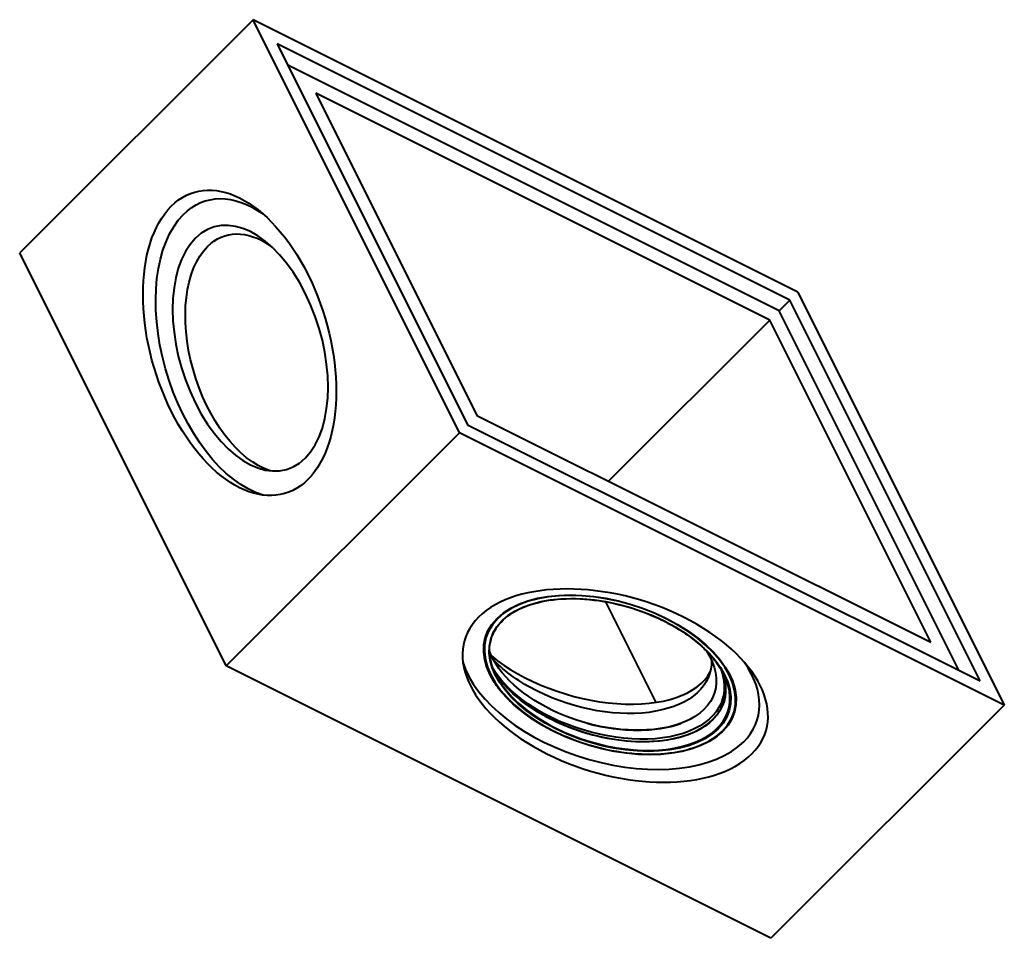
# Model space of a CAD drawing. Units: millimetres. Extents: x 4088 to 6199, y -3318 to 1080.
# Drawn here: x 4789 to 5402, y -3318 to -2745 of the extents above; entities that cross this region are included whole.
import ezdxf

# ---------------------------------------------------------------- set-up
doc = ezdxf.new("R2010")
doc.units = ezdxf.units.MM
doc.layers.add('Основные линии', color=7, linetype='Continuous', lineweight=40)

msp = doc.modelspace()

# ---------------------------------------------------------------- linework, layer by layer
at = {"layer": 'Основные линии'}
for p, q in [((4934.13, -2745.33, 2188.81), (4788.8, -2890.66, 1898.14)), ((5273.47, -2914.99, 2358.47), (4934.13, -2745.33, 2188.81)), ((5062.8, -3002.66, 2060.14), (4934.13, -2745.33, 2188.81)), ((5268.47, -2919.99, 2348.47), (4949.13, -2760.33, 2188.81)), ((4949.13, -2760.33, 2188.81), (5067.8, -2997.66, 2070.14)), ((5261.8, -2926.66, 2335.14), (4955.8, -2773.66, 2182.14)), ((4973.3, -2791.16, 2182.14), (5073.63, -2991.83, 2081.81)), ((5255.97, -2932.49, 2323.47), (4973.3, -2791.16, 2182.14)), ((4917.47, -3147.99, 1769.47), (4788.8, -2890.66, 1898.14)), ((5273.47, -2914.99, 2358.47), (5402.13, -3172.33, 2229.81)), ((5261.8, -2926.66, 2335.14), (5268.47, -2919.99, 2348.47)), ((5387.13, -3157.33, 2229.81), (5268.47, -2919.99, 2348.47)), ((5373.8, -3150.66, 2223.14), (5261.8, -2926.66, 2335.14)), ((5155.63, -3032.83, 2122.81), (5255.97, -2932.49, 2323.47)), ((5356.3, -3133.16, 2223.14), (5255.97, -2932.49, 2323.47)), ((5073.63, -2991.83, 2081.81), (5356.3, -3133.16, 2223.14)), ((5067.8, -2997.66, 2070.14), (5387.13, -3157.33, 2229.81)), ((5062.8, -3002.66, 2060.14), (4917.47, -3147.99, 1769.47)), ((5402.13, -3172.33, 2229.81), (5062.8, -3002.66, 2060.14)), ((5153.73, -3107.94, 2045.79), (5185.09, -3170.65, 2014.43)), ((5256.8, -3317.66, 1939.14), (4917.47, -3147.99, 1769.47)), ((5402.13, -3172.33, 2229.81), (5256.8, -3317.66, 1939.14))]:
    msp.add_line(p, q, dxfattribs=at)
at = {"layer": 'Основные линии', "extrusion": (0.57735, 0.57735, -0.57735)}
for centre, major_axis, start_param, end_param in [((4925.8, -2946.66, 1979.14), (0, 90.28, 90.28), -0.785398, 2.356194), ((4932.47, -2949.99, 1982.47), (0, 88.39, 88.39), -0.785398, 0.135344), ((4925.8, -2946.66, 1979.14), (0, -90.28, -90.28), -0.785398, 2.356194), ((4932.47, -2949.99, 1982.47), (0, -88.39, -88.39), -0.135344, 2.356194), ((4939.13, -2953.33, 1985.81), (0, 70.71, 70.71), -0.785398, 0.121596), ((4939.13, -2953.33, 1985.81), (0, -70.71, -70.71), -0.121596, 2.356194), ((5156.47, -3153.49, 2002.97), (74.6, 0, 74.6), -5.497787, 0.785398), ((5156.5, -3153.56, 2002.94), (-71.42, 0, -71.42), -0.785398, 2.356194), ((5156.5, -3153.56, 2002.94), (71.42, 0, 71.42), -0.785398, 2.356194), ((5151.17, -3142.89, 2008.27), (-67.88, 0, -67.88), -0.864471, 0.093889), ((5151.17, -3142.89, 2008.27), (67.88, 0, 67.88), -0.093889, 2.277122), ((5144.83, -3130.23, 2014.61), (-71.06, 0, -71.06), -0.785398, -0.301974), ((5144.83, -3130.23, 2014.61), (71.06, 0, 71.06), 0.301974, 2.356194), ((5152.83, -3146.23, 2006.61), (-71.06, 0, -71.06), -0.864471, -0.074129), ((5153.67, -3147.89, 2005.77), (-71.06, 0, -71.06), -0.785398, -0.056458), ((5153.67, -3147.89, 2005.77), (71.06, 0, 71.06), 0.056458, 2.356194), ((5152.83, -3146.23, 2006.61), (71.06, 0, 71.06), 0.074129, 2.277122), ((5150.17, -3140.89, 2009.27), (-70.71, 0, -70.71), -1.90349, -1.238103)]:
    msp.add_ellipse(centre, major_axis=major_axis, ratio=0.57735, start_param=start_param, end_param=end_param, dxfattribs=at)
at = {"layer": 'Основные линии', "extrusion": (-0.57735, -0.57735, 0.57735)}
for centre, major_axis, ratio, start_param, end_param in [((4932.47, -2949.99, 1982.47), (0, 72.61, 72.61), 0.57735, -2.356194, 0.785398), ((4932.47, -2949.99, 1982.47), (0, -72.61, -72.61), 0.57735, -2.356194, 0.785398), ((5159.8, -3160.16, 1999.64), (90.28, 0, 90.28), 0.57735, -0.785398, 2.356194), ((5156.5, -3153.56, 2002.94), (-74.25, 0, -74.25), 0.57735, -2.356194, 0.785398), ((5159.8, -3160.16, 1999.64), (-90.28, 0, -90.28), 0.57735, -0.785398, 2.356194), ((5156.5, -3153.56, 2002.94), (74.25, 0, 74.25), 0.57735, -2.356194, 0.785398), ((5156.47, -3153.49, 2002.97), (-88.39, 0, -88.39), 0.57735, -0.135344, 2.356194), ((5142, -3124.56, 2017.44), (76.44, -3.72, 72.72), 0.546379, -2.689704, -0.530099), ((5156.47, -3153.49, 2002.97), (88.39, 0, 88.39), 0.57735, -0.785398, 0.135344), ((5156.33, -3153.23, 2003.11), (-71.06, 0, -71.06), 0.57735, 0, 0.785398), ((5156.33, -3153.23, 2003.11), (71.06, 0, 71.06), 0.57735, -2.356194, 0), ((5150, -3140.56, 2009.44), (71.06, 0, 71.06), 0.57735, -1.990011, -1.151582)]:
    msp.add_ellipse(centre, major_axis=major_axis, ratio=ratio, start_param=start_param, end_param=end_param, dxfattribs=at)
at = {"layer": 'Основные линии'}
for points, knots in [([(5085.27, -3153.23, 1932.04), (5082.74, -3148.17, 1934.57), (5081.45, -3143.12, 1938.33), (5081.47, -3133.53, 1947.94), (5082.77, -3129.01, 1953.76), (5087.83, -3120.94, 1966.89), (5091.57, -3117.39, 1974.17), (5101.11, -3111.63, 1989.48), (5106.92, -3109.42, 1997.5), (5120.01, -3106.54, 2013.47), (5127.3, -3105.89, 2021.41), (5142.61, -3106.2, 2036.41), (5150.63, -3107.17, 2043.46), (5166.6, -3110.64, 2055.96), (5174.54, -3113.14, 2061.41), (5184.76, -3117.4, 2067.35), (5187.42, -3118.62, 2068.79), (5190, -3119.91, 2070.09)], [5.57686, 5.57686, 5.57686, 5.57686, 5.900084, 5.900084, 6.220909, 6.220909, 6.540165, 6.540165, 6.859362, 6.859362, 7.178701, 7.178701, 7.49809, 7.49809, 7.817406, 7.817406, 7.933054, 7.933054, 7.933054, 7.933054]), ([(5190, -3119.91, 2070.09), (5193.51, -3121.67, 2071.84), (5196.87, -3123.56, 2073.32), (5203.24, -3127.56, 2075.68), (5206.24, -3129.68, 2076.57), (5211.81, -3134.08, 2077.73), (5214.38, -3136.37, 2078.01), (5219, -3141.06, 2077.95), (5221.07, -3143.46, 2077.61), (5224.65, -3148.31, 2076.34), (5226.17, -3150.77, 2075.4), (5227.4, -3153.23, 2074.17)], [1.6498688, 1.6498688, 1.6498688, 1.6498688, 1.8069484, 1.8069484, 1.9640281, 1.9640281, 2.1211077, 2.1211077, 2.2781873, 2.2781873, 2.435267, 2.435267, 2.435267, 2.435267]), ([(5084.05, -3150.56, 1933.49), (5084.96, -3152.12, 1932.84), (5086, -3153.68, 1932.31), (5088.93, -3157.66, 1931.27), (5090.99, -3160.06, 1930.93), (5095.62, -3164.75, 1930.87), (5098.19, -3167.04, 1931.15), (5103.75, -3171.44, 1932.31), (5106.76, -3173.56, 1933.2), (5113.12, -3177.56, 1935.56), (5116.49, -3179.45, 1937.04), (5120, -3181.21, 1938.79)], [0.7632064, 0.7632064, 0.7632064, 0.7632064, 0.8634053, 0.8634053, 1.0204849, 1.0204849, 1.1775646, 1.1775646, 1.3346442, 1.3346442, 1.4917238, 1.4917238, 1.4917238, 1.4917238]), ([(5120, -3181.21, 1938.79), (5127.12, -3184.77, 1942.36), (5134.83, -3187.76, 1947.07), (5150.63, -3192.3, 1958.33), (5158.72, -3193.84, 1964.87), (5174.45, -3195.32, 1979.13), (5182.1, -3195.26, 1986.84), (5196.17, -3193.53, 2002.64), (5202.59, -3191.86, 2010.73), (5213.56, -3187.09, 2026.47), (5218.1, -3183.99, 2034.11), (5224.86, -3176.68, 2048.17), (5227.07, -3172.48, 2054.59), (5228.96, -3163.39, 2065.56), (5228.62, -3158.51, 2070.11), (5226.73, -3152.55, 2074.18), (5226.36, -3151.55, 2074.81), (5225.95, -3150.56, 2075.39)], [1.491724, 1.491724, 1.491724, 1.491724, 1.810879, 1.810879, 2.130144, 2.130144, 2.44952, 2.44952, 2.768892, 2.768892, 3.088144, 3.088144, 3.407305, 3.407305, 3.727257, 3.727257, 3.791038, 3.791038, 3.791038, 3.791038]), ([(5121.33, -3188.58, 1932.75), (5117.65, -3186.74, 1930.91), (5114.11, -3184.75, 1929.36), (5107.4, -3180.53, 1926.87), (5104.23, -3178.3, 1925.93), (5098.34, -3173.64, 1924.7), (5095.62, -3171.21, 1924.41), (5090.7, -3166.23, 1924.47), (5088.5, -3163.67, 1924.83), (5084.7, -3158.53, 1926.18), (5083.1, -3155.94, 1927.16), (5081.8, -3153.36, 1928.44)], [4.7914615, 4.7914615, 4.7914615, 4.7914615, 4.9485411, 4.9485411, 5.1056207, 5.1056207, 5.2627004, 5.2627004, 5.41978, 5.41978, 5.5741976, 5.5741976, 5.5741976, 5.5741976]), ([(5231, -3153.36, 2077.64), (5233.61, -3158.62, 2074.99), (5234.96, -3163.88, 2071.09), (5235.04, -3173.91, 2061.13), (5233.73, -3178.69, 2055.04), (5228.53, -3187.24, 2041.3), (5224.64, -3191, 2033.64), (5214.67, -3197.12, 2017.55), (5208.6, -3199.48, 2009.12), (5194.89, -3202.55, 1992.34), (5187.26, -3203.26, 1984), (5171.21, -3202.97, 1968.24), (5162.79, -3201.96, 1960.82), (5146.01, -3198.35, 1947.67), (5137.66, -3195.73, 1941.93), (5126.88, -3191.24, 1935.65), (5124.07, -3189.95, 1934.12), (5121.33, -3188.58, 1932.75)], [2.437929, 2.437929, 2.437929, 2.437929, 2.752269, 2.752269, 3.071413, 3.071413, 3.392103, 3.392103, 3.712873, 3.712873, 4.033508, 4.033508, 4.354095, 4.354095, 4.674749, 4.674749, 4.791461, 4.791461, 4.791461, 4.791461])]:
    msp.add_open_spline(points, degree=3, knots=knots, dxfattribs=at)

doc.saveas('drawing.dxf')
